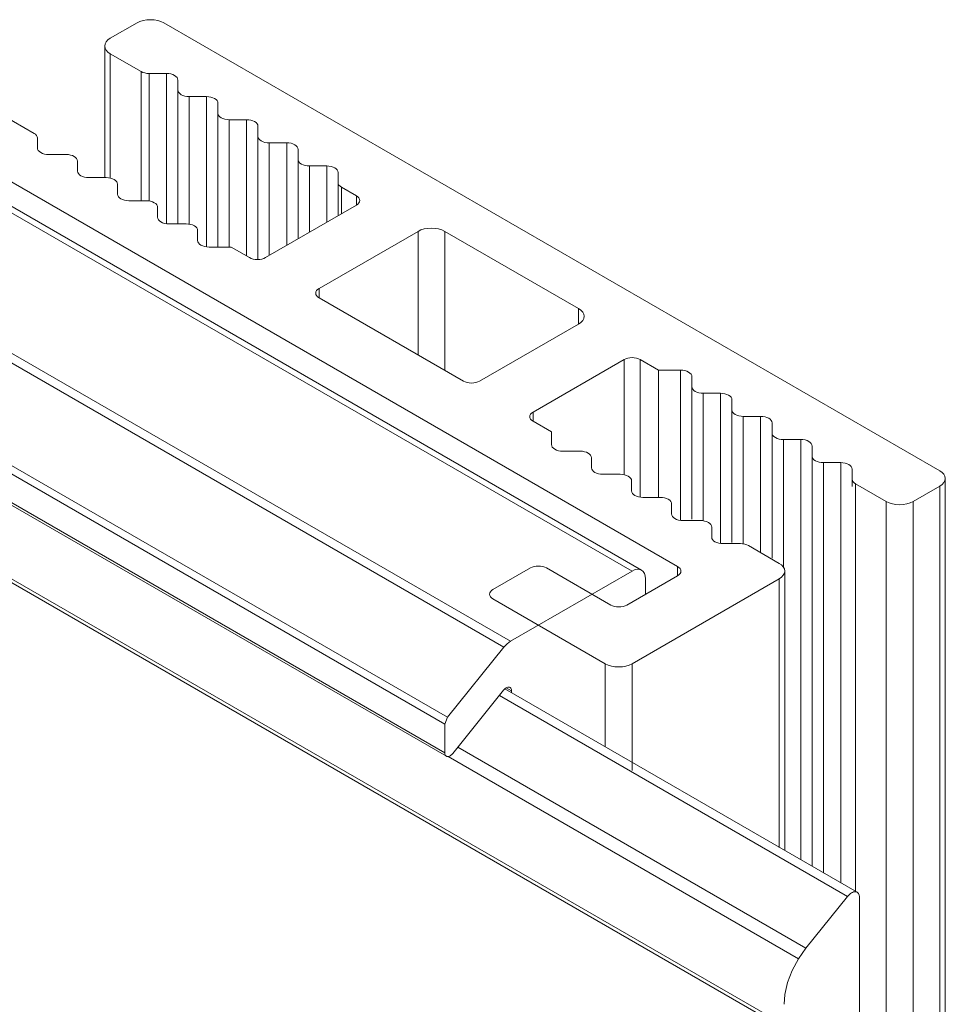
# Model space of a CAD drawing. Units: millimetres. Extents: x 175 to 507, y -58 to 271.
# Drawn here: x 482 to 507, y 245 to 271 of the extents above; entities that cross this region are included whole.
import ezdxf

# ---------------------------------------------------------------- set-up
doc = ezdxf.new("R2010")
doc.units = ezdxf.units.MM
doc.header["$LTSCALE"] = 1.5
doc.layers.add('Sichtbar (ISO)', color=7, linetype='Continuous', lineweight=30)

msp = doc.modelspace()

# ---------------------------------------------------------------- linework, layer by layer
at = {"layer": 'Sichtbar (ISO)', "color": 5, "lineweight": 18}
for p, q in [((485.591, 271.018), (485.515, 270.982)), ((485.515, 270.982), (485.591, 271.018)), ((485.677, 271.045), (485.591, 271.018)), ((485.771, 271.061), (485.677, 271.045)), ((485.869, 271.067), (485.771, 271.061)), ((485.771, 271.061), (485.869, 271.067)), ((485.966, 271.061), (485.869, 271.067)), ((485.869, 271.067), (485.966, 271.061)), ((486.06, 271.045), (485.966, 271.061)), ((485.966, 271.061), (486.06, 271.045)), ((486.146, 271.018), (486.06, 271.045)), ((486.06, 271.045), (486.146, 271.018)), ((486.222, 270.982), (486.146, 271.018)), ((486.146, 271.018), (486.222, 270.982)), ((485.515, 270.982), (484.808, 270.574)), ((506.728, 259.143), (486.222, 270.982)), ((484.671, 270.426), (484.699, 270.48)), ((484.699, 270.48), (484.671, 270.426)), ((484.699, 270.48), (484.746, 270.53)), ((484.746, 270.53), (484.699, 270.48)), ((484.808, 270.574), (484.746, 270.53)), ((484.746, 270.53), (484.808, 270.574)), ((484.661, 270.37), (484.671, 270.426)), ((484.671, 270.426), (484.661, 270.37)), ((484.661, 266.891), (484.661, 270.37)), ((484.671, 270.313), (484.661, 270.37)), ((484.661, 270.37), (484.671, 270.313)), ((484.671, 270.313), (484.699, 270.259)), ((484.699, 270.259), (484.671, 270.313)), ((484.699, 270.259), (484.746, 270.209)), ((484.746, 270.209), (484.699, 270.259)), ((484.808, 270.166), (484.746, 270.209)), ((484.746, 270.209), (484.808, 270.166)), ((484.808, 270.166), (485.622, 269.695)), ((484.808, 266.878), (484.808, 270.166)), ((484.808, 266.878), (484.808, 270.166)), ((485.622, 269.695), (485.622, 266.28)), ((485.668, 269.674), (485.622, 269.695)), ((485.622, 269.695), (485.622, 266.28)), ((485.622, 269.695), (485.668, 269.674)), ((485.668, 269.674), (485.719, 269.658)), ((485.719, 269.658), (485.668, 269.674)), ((485.719, 269.658), (485.776, 269.648)), ((485.776, 269.648), (485.719, 269.658)), ((485.834, 269.645), (485.776, 269.648)), ((485.776, 269.648), (485.834, 269.645)), ((485.834, 266.273), (485.834, 269.645)), ((485.834, 269.645), (486.293, 269.645)), ((485.834, 266.273), (485.834, 269.645)), ((485.834, 269.645), (486.293, 269.645)), ((486.293, 269.645), (486.293, 265.672)), ((486.293, 269.645), (486.351, 269.641)), ((486.293, 269.645), (486.351, 269.641)), ((486.351, 269.641), (486.408, 269.632)), ((486.351, 269.641), (486.408, 269.632)), ((486.408, 269.632), (486.459, 269.616)), ((486.408, 269.632), (486.459, 269.616)), ((486.459, 269.616), (486.505, 269.594)), ((486.459, 269.616), (486.505, 269.594)), ((486.505, 269.594), (486.542, 269.568)), ((486.505, 269.594), (486.542, 269.568)), ((486.542, 269.568), (486.57, 269.538)), ((486.542, 269.568), (486.57, 269.538)), ((486.57, 269.538), (486.587, 269.505)), ((486.57, 269.538), (486.587, 269.505)), ((486.587, 269.505), (486.593, 269.472)), ((486.587, 269.505), (486.593, 269.472)), ((486.593, 269.472), (486.593, 269.207)), ((486.593, 269.472), (486.593, 269.207)), ((486.593, 265.669), (486.593, 269.207)), ((486.599, 269.173), (486.593, 269.207)), ((486.593, 269.207), (486.599, 269.173)), ((486.616, 269.14), (486.599, 269.173)), ((486.599, 269.173), (486.616, 269.14)), ((486.643, 269.111), (486.616, 269.14)), ((486.616, 269.14), (486.643, 269.111)), ((486.681, 269.084), (486.643, 269.111)), ((486.643, 269.111), (486.681, 269.084)), ((486.726, 269.063), (486.681, 269.084)), ((486.681, 269.084), (486.726, 269.063)), ((486.726, 269.063), (486.778, 269.047)), ((486.778, 269.047), (486.726, 269.063)), ((486.778, 269.047), (486.834, 269.037)), ((486.834, 269.037), (486.778, 269.047)), ((486.893, 269.034), (486.834, 269.037)), ((486.834, 269.037), (486.893, 269.034)), ((486.893, 265.662), (486.893, 269.034)), ((486.893, 269.034), (487.351, 269.034)), ((486.893, 265.662), (486.893, 269.034)), ((487.351, 269.034), (487.351, 265.061)), ((487.351, 269.034), (487.41, 269.03)), ((487.351, 269.034), (487.41, 269.03)), ((487.41, 269.03), (487.466, 269.02)), ((487.41, 269.03), (487.466, 269.02)), ((487.466, 269.02), (487.518, 269.004)), ((487.466, 269.02), (487.518, 269.004)), ((487.518, 269.004), (487.564, 268.983)), ((487.518, 269.004), (487.564, 268.983)), ((487.564, 268.983), (487.601, 268.957)), ((487.564, 268.983), (487.601, 268.957)), ((487.601, 268.957), (487.629, 268.927)), ((487.601, 268.957), (487.629, 268.927)), ((487.629, 268.927), (487.646, 268.894)), ((487.629, 268.927), (487.646, 268.894)), ((487.646, 268.894), (487.651, 268.86)), ((487.646, 268.894), (487.651, 268.86)), ((487.651, 268.86), (487.651, 268.596)), ((487.651, 268.86), (487.651, 268.596)), ((482.794, 268.062), (481.979, 268.533)), ((487.657, 268.562), (487.651, 268.596)), ((487.651, 265.057), (487.651, 268.596)), ((487.651, 268.596), (487.657, 268.562)), ((487.674, 268.529), (487.657, 268.562)), ((487.657, 268.562), (487.674, 268.529)), ((487.702, 268.499), (487.674, 268.529)), ((487.674, 268.529), (487.702, 268.499)), ((487.739, 268.473), (487.702, 268.499)), ((487.702, 268.499), (487.739, 268.473)), ((487.785, 268.452), (487.739, 268.473)), ((487.739, 268.473), (487.785, 268.452)), ((487.785, 268.452), (487.837, 268.436)), ((487.837, 268.436), (487.785, 268.452)), ((487.837, 268.436), (487.893, 268.426)), ((487.893, 268.426), (487.837, 268.436)), ((487.951, 268.422), (487.893, 268.426)), ((487.893, 268.426), (487.951, 268.422)), ((487.951, 268.422), (488.41, 268.422)), ((487.951, 265.057), (487.951, 268.422)), ((488.41, 268.422), (488.41, 264.82)), ((488.41, 264.82), (488.41, 268.422)), ((488.41, 268.422), (488.468, 268.419)), ((488.41, 268.422), (488.468, 268.419)), ((488.468, 268.419), (488.525, 268.409)), ((488.468, 268.419), (488.525, 268.409)), ((488.525, 268.409), (488.577, 268.393)), ((488.525, 268.409), (488.577, 268.393)), ((488.577, 268.393), (488.622, 268.372)), ((488.577, 268.393), (488.622, 268.372)), ((488.622, 268.372), (488.659, 268.345)), ((488.622, 268.372), (488.659, 268.345)), ((488.659, 268.345), (488.687, 268.315)), ((488.659, 268.345), (488.687, 268.315)), ((488.687, 268.315), (488.704, 268.283)), ((488.687, 268.315), (488.704, 268.283)), ((488.704, 268.283), (488.71, 268.249)), ((488.704, 268.283), (488.71, 268.249)), ((488.71, 268.249), (488.71, 267.984)), ((488.71, 268.249), (488.71, 267.984)), ((482.794, 268.062), (482.831, 268.036)), ((482.831, 268.036), (482.794, 268.062)), ((482.859, 268.006), (482.831, 268.036)), ((482.859, 268.006), (482.831, 268.036)), ((482.876, 267.974), (482.859, 268.006)), ((482.876, 267.974), (482.859, 268.006)), ((482.876, 267.974), (482.882, 267.94)), ((482.882, 267.94), (482.876, 267.974)), ((482.882, 267.675), (482.882, 267.94)), ((482.882, 267.675), (482.882, 267.94)), ((488.71, 267.984), (488.71, 264.727)), ((488.716, 267.951), (488.71, 267.984)), ((488.71, 267.984), (488.716, 267.951)), ((488.733, 267.918), (488.716, 267.951)), ((488.716, 267.951), (488.733, 267.918)), ((488.761, 267.888), (488.733, 267.918)), ((488.733, 267.918), (488.761, 267.888)), ((488.798, 267.862), (488.761, 267.888)), ((488.761, 267.888), (488.798, 267.862)), ((488.843, 267.84), (488.798, 267.862)), ((488.798, 267.862), (488.843, 267.84)), ((482.887, 267.641), (482.882, 267.675)), ((482.887, 267.641), (482.882, 267.675)), ((482.904, 267.609), (482.887, 267.641)), ((482.904, 267.609), (482.887, 267.641)), ((482.932, 267.579), (482.904, 267.609)), ((482.932, 267.579), (482.904, 267.609)), ((488.843, 267.84), (488.895, 267.824)), ((488.895, 267.824), (488.843, 267.84)), ((488.895, 267.824), (488.951, 267.815)), ((488.951, 267.815), (488.895, 267.824)), ((489.01, 267.811), (488.951, 267.815)), ((488.951, 267.815), (489.01, 267.811)), ((489.01, 267.811), (489.469, 267.811)), ((489.01, 264.835), (489.01, 267.811)), ((489.01, 264.835), (489.01, 267.811)), ((489.469, 267.811), (489.469, 265.1)), ((489.469, 267.811), (489.527, 267.808)), ((489.469, 267.811), (489.527, 267.808)), ((489.527, 267.808), (489.583, 267.798)), ((489.527, 267.808), (489.583, 267.798)), ((489.583, 267.798), (489.635, 267.782)), ((489.583, 267.798), (489.635, 267.782)), ((489.635, 267.782), (489.681, 267.761)), ((489.635, 267.782), (489.681, 267.761)), ((489.681, 267.761), (489.718, 267.734)), ((489.681, 267.761), (489.718, 267.734)), ((489.718, 267.734), (489.746, 267.704)), ((489.718, 267.734), (489.746, 267.704)), ((489.746, 267.704), (489.763, 267.672)), ((489.746, 267.704), (489.763, 267.672)), ((489.763, 267.672), (489.769, 267.638)), ((489.763, 267.672), (489.769, 267.638)), ((489.769, 267.638), (489.769, 267.373)), ((489.769, 267.638), (489.769, 267.373)), ((482.969, 267.553), (482.932, 267.579)), ((482.969, 267.553), (482.932, 267.579)), ((483.015, 267.531), (482.969, 267.553)), ((483.015, 267.531), (482.969, 267.553)), ((483.067, 267.515), (483.015, 267.531)), ((483.067, 267.515), (483.015, 267.531)), ((483.123, 267.505), (483.067, 267.515)), ((483.123, 267.505), (483.067, 267.515)), ((483.182, 267.502), (483.123, 267.505)), ((483.182, 267.502), (483.123, 267.505)), ((483.64, 267.502), (483.182, 267.502)), ((483.64, 267.502), (483.182, 267.502)), ((483.64, 267.502), (483.699, 267.499)), ((483.699, 267.499), (483.64, 267.502)), ((483.755, 267.489), (483.699, 267.499)), ((483.699, 267.499), (483.755, 267.489)), ((483.807, 267.473), (483.755, 267.489)), ((483.755, 267.489), (483.807, 267.473)), ((483.807, 267.473), (483.852, 267.451)), ((483.852, 267.451), (483.807, 267.473)), ((483.852, 267.451), (483.89, 267.425)), ((483.89, 267.425), (483.852, 267.451)), ((483.917, 267.395), (483.89, 267.425)), ((483.917, 267.395), (483.89, 267.425)), ((483.934, 267.363), (483.917, 267.395)), ((483.934, 267.363), (483.917, 267.395)), ((483.934, 267.363), (483.94, 267.329)), ((483.94, 267.329), (483.934, 267.363)), ((489.774, 267.339), (489.769, 267.373)), ((489.769, 265.273), (489.769, 267.373)), ((489.769, 267.373), (489.774, 267.339)), ((483.94, 267.064), (483.94, 267.329)), ((483.94, 267.064), (483.94, 267.329)), ((489.791, 267.307), (489.774, 267.339)), ((489.774, 267.339), (489.791, 267.307)), ((489.819, 267.277), (489.791, 267.307)), ((489.791, 267.307), (489.819, 267.277)), ((489.856, 267.251), (489.819, 267.277)), ((489.819, 267.277), (489.856, 267.251)), ((489.902, 267.229), (489.856, 267.251)), ((489.856, 267.251), (489.902, 267.229)), ((489.902, 267.229), (489.954, 267.213)), ((489.954, 267.213), (489.902, 267.229)), ((489.954, 267.213), (490.01, 267.203)), ((490.01, 267.203), (489.954, 267.213)), ((490.069, 267.2), (490.01, 267.203)), ((490.01, 267.203), (490.069, 267.2)), ((490.069, 267.2), (490.527, 267.2)), ((490.069, 265.446), (490.069, 267.2)), ((490.527, 267.2), (490.527, 265.711)), ((490.527, 267.2), (490.586, 267.197)), ((490.527, 267.2), (490.586, 267.197)), ((490.586, 267.197), (490.642, 267.187)), ((490.586, 267.197), (490.642, 267.187)), ((490.642, 267.187), (490.694, 267.171)), ((490.642, 267.187), (490.694, 267.171)), ((490.694, 267.171), (490.739, 267.149)), ((490.694, 267.171), (490.739, 267.149)), ((490.739, 267.149), (490.777, 267.123)), ((490.739, 267.149), (490.777, 267.123)), ((490.777, 267.123), (490.804, 267.093)), ((490.777, 267.123), (490.804, 267.093)), ((490.804, 267.093), (490.821, 267.061)), ((490.804, 267.093), (490.821, 267.061)), ((481.838, 266.981), (499.799, 256.612)), ((483.946, 267.03), (483.94, 267.064)), ((483.946, 267.03), (483.94, 267.064)), ((483.963, 266.998), (483.946, 267.03)), ((483.963, 266.998), (483.946, 267.03)), ((483.991, 266.968), (483.963, 266.998)), ((483.991, 266.968), (483.963, 266.998)), ((484.028, 266.942), (483.991, 266.968)), ((484.028, 266.942), (483.991, 266.968)), ((484.073, 266.92), (484.028, 266.942)), ((484.073, 266.92), (484.028, 266.942)), ((484.125, 266.904), (484.073, 266.92)), ((484.125, 266.904), (484.073, 266.92)), ((484.182, 266.894), (484.125, 266.904)), ((484.182, 266.894), (484.125, 266.904)), ((484.24, 266.891), (484.182, 266.894)), ((484.24, 266.891), (484.182, 266.894)), ((484.699, 266.891), (484.24, 266.891)), ((484.699, 266.891), (484.24, 266.891)), ((484.699, 266.891), (484.757, 266.888)), ((484.757, 266.888), (484.699, 266.891)), ((484.813, 266.878), (484.757, 266.888)), ((484.757, 266.888), (484.813, 266.878)), ((484.865, 266.862), (484.813, 266.878)), ((484.813, 266.878), (484.865, 266.862)), ((484.865, 266.862), (484.911, 266.84)), ((484.911, 266.84), (484.865, 266.862)), ((484.911, 266.84), (484.948, 266.814)), ((484.948, 266.814), (484.911, 266.84)), ((490.821, 267.061), (490.827, 267.027)), ((490.821, 267.061), (490.827, 267.027)), ((490.827, 267.027), (490.827, 266.762)), ((490.827, 267.027), (490.827, 266.762)), ((484.976, 266.784), (484.948, 266.814)), ((484.976, 266.784), (484.948, 266.814)), ((484.993, 266.751), (484.976, 266.784)), ((484.993, 266.751), (484.976, 266.784)), ((484.993, 266.751), (484.999, 266.718)), ((484.999, 266.718), (484.993, 266.751)), ((484.999, 266.453), (484.999, 266.718)), ((484.999, 266.453), (484.999, 266.718)), ((490.827, 265.884), (490.827, 266.762)), ((490.833, 266.728), (490.827, 266.762)), ((490.827, 266.762), (490.833, 266.728)), ((490.833, 266.728), (490.85, 266.696)), ((490.85, 266.696), (490.833, 266.728)), ((490.85, 266.696), (490.878, 266.666)), ((490.878, 266.666), (490.85, 266.696)), ((490.915, 266.64), (490.878, 266.666)), ((490.878, 266.666), (490.915, 266.64)), ((490.915, 266.64), (491.313, 266.41)), ((490.915, 265.935), (490.915, 266.64)), ((485.004, 266.419), (484.999, 266.453)), ((485.004, 266.419), (484.999, 266.453)), ((485.022, 266.387), (485.004, 266.419)), ((485.022, 266.387), (485.004, 266.419)), ((485.049, 266.357), (485.022, 266.387)), ((485.049, 266.357), (485.022, 266.387)), ((485.087, 266.33), (485.049, 266.357)), ((485.087, 266.33), (485.049, 266.357)), ((485.132, 266.309), (485.087, 266.33)), ((485.132, 266.309), (485.087, 266.33)), ((485.184, 266.293), (485.132, 266.309)), ((485.184, 266.293), (485.132, 266.309)), ((491.313, 266.41), (491.313, 266.165)), ((491.313, 266.41), (491.351, 266.383)), ((491.313, 266.41), (491.351, 266.383)), ((491.351, 266.383), (491.378, 266.353)), ((491.351, 266.383), (491.378, 266.353)), ((491.378, 266.353), (491.395, 266.321)), ((491.378, 266.353), (491.395, 266.321)), ((491.395, 266.321), (491.401, 266.287)), ((491.395, 266.321), (491.401, 266.287)), ((485.24, 266.283), (485.184, 266.293)), ((485.24, 266.283), (485.184, 266.293)), ((485.299, 266.28), (485.24, 266.283)), ((485.299, 266.28), (485.24, 266.283)), ((485.757, 266.28), (485.299, 266.28)), ((485.757, 266.28), (485.299, 266.28)), ((485.757, 266.28), (485.816, 266.276)), ((485.816, 266.276), (485.757, 266.28)), ((485.872, 266.267), (485.816, 266.276)), ((485.872, 266.267), (485.816, 266.276)), ((485.924, 266.251), (485.872, 266.267)), ((485.924, 266.251), (485.872, 266.267)), ((485.924, 266.251), (485.969, 266.229)), ((485.969, 266.229), (485.924, 266.251)), ((485.969, 266.229), (486.007, 266.203)), ((486.007, 266.203), (485.969, 266.229)), ((486.034, 266.173), (486.007, 266.203)), ((486.034, 266.173), (486.007, 266.203)), ((486.051, 266.14), (486.034, 266.173)), ((486.051, 266.14), (486.034, 266.173)), ((486.051, 266.14), (486.057, 266.106)), ((486.057, 266.106), (486.051, 266.14)), ((486.057, 265.842), (486.057, 266.106)), ((486.057, 265.842), (486.057, 266.106)), ((491.313, 266.165), (488.909, 264.777)), ((491.351, 266.191), (491.313, 266.165)), ((491.351, 266.191), (491.313, 266.165)), ((491.378, 266.221), (491.351, 266.191)), ((491.378, 266.221), (491.351, 266.191)), ((491.395, 266.253), (491.378, 266.221)), ((491.395, 266.253), (491.378, 266.221)), ((491.401, 266.287), (491.395, 266.253)), ((491.401, 266.287), (491.395, 266.253)), ((486.063, 265.808), (486.057, 265.842)), ((486.063, 265.808), (486.057, 265.842)), ((486.08, 265.775), (486.063, 265.808)), ((486.08, 265.775), (486.063, 265.808)), ((486.108, 265.746), (486.08, 265.775)), ((486.108, 265.746), (486.08, 265.775)), ((486.145, 265.719), (486.108, 265.746)), ((486.145, 265.719), (486.108, 265.746)), ((486.191, 265.698), (486.145, 265.719)), ((486.191, 265.698), (486.145, 265.719)), ((486.242, 265.682), (486.191, 265.698)), ((486.242, 265.682), (486.191, 265.698)), ((486.299, 265.672), (486.242, 265.682)), ((486.299, 265.672), (486.242, 265.682)), ((486.357, 265.669), (486.299, 265.672)), ((486.357, 265.669), (486.299, 265.672)), ((486.816, 265.669), (486.357, 265.669)), ((486.816, 265.669), (486.357, 265.669)), ((486.816, 265.669), (486.874, 265.665)), ((486.874, 265.665), (486.816, 265.669)), ((486.931, 265.655), (486.874, 265.665)), ((486.874, 265.665), (486.931, 265.655)), ((486.983, 265.639), (486.931, 265.655)), ((486.931, 265.655), (486.983, 265.639)), ((486.983, 265.639), (487.028, 265.618)), ((487.028, 265.618), (486.983, 265.639)), ((487.028, 265.618), (487.065, 265.592)), ((487.065, 265.592), (487.028, 265.618)), ((487.093, 265.562), (487.065, 265.592)), ((487.093, 265.562), (487.065, 265.592)), ((487.11, 265.529), (487.093, 265.562)), ((487.11, 265.529), (487.093, 265.562)), ((487.11, 265.529), (487.116, 265.495)), ((487.116, 265.495), (487.11, 265.529)), ((493.015, 265.507), (493.102, 265.533)), ((493.015, 265.507), (493.102, 265.533)), ((493.102, 265.533), (493.196, 265.55)), ((493.102, 265.533), (493.196, 265.55)), ((493.196, 265.55), (493.293, 265.555)), ((493.196, 265.55), (493.293, 265.555)), ((493.293, 265.555), (493.391, 265.55)), ((493.293, 265.555), (493.391, 265.55)), ((493.391, 265.55), (493.484, 265.533)), ((493.391, 265.55), (493.484, 265.533)), ((493.484, 265.533), (493.571, 265.507)), ((493.484, 265.533), (493.571, 265.507)), ((487.116, 265.231), (487.116, 265.495)), ((487.116, 265.231), (487.116, 265.495)), ((492.94, 265.471), (490.323, 263.96)), ((492.94, 265.471), (493.015, 265.507)), ((492.94, 265.471), (493.015, 265.507)), ((492.94, 262.205), (492.94, 265.471)), ((493.571, 265.507), (493.647, 265.471)), ((493.571, 265.507), (493.647, 265.471)), ((497.182, 263.429), (493.647, 265.471)), ((493.647, 265.471), (493.647, 261.796)), ((487.122, 265.197), (487.116, 265.231)), ((487.122, 265.197), (487.116, 265.231)), ((487.139, 265.164), (487.122, 265.197)), ((487.139, 265.164), (487.122, 265.197)), ((487.166, 265.134), (487.139, 265.164)), ((487.166, 265.134), (487.139, 265.164)), ((487.204, 265.108), (487.166, 265.134)), ((487.204, 265.108), (487.166, 265.134)), ((487.249, 265.087), (487.204, 265.108)), ((487.249, 265.087), (487.204, 265.108)), ((487.301, 265.071), (487.249, 265.087)), ((487.301, 265.071), (487.249, 265.087)), ((487.357, 265.061), (487.301, 265.071)), ((487.357, 265.061), (487.301, 265.071)), ((487.416, 265.057), (487.357, 265.061)), ((487.416, 265.057), (487.357, 265.061)), ((487.999, 265.057), (487.416, 265.057)), ((488.485, 264.777), (487.999, 265.057)), ((467.533, 264.75), (502.864, 244.352)), ((488.53, 264.755), (488.485, 264.777)), ((488.53, 264.755), (488.485, 264.777)), ((488.582, 264.739), (488.53, 264.755)), ((488.582, 264.739), (488.53, 264.755)), ((488.638, 264.729), (488.582, 264.739)), ((488.638, 264.729), (488.582, 264.739)), ((488.812, 264.739), (488.755, 264.729)), ((488.812, 264.739), (488.755, 264.729)), ((488.864, 264.755), (488.812, 264.739)), ((488.864, 264.755), (488.812, 264.739)), ((488.909, 264.777), (488.864, 264.755)), ((488.909, 264.777), (488.864, 264.755)), ((502.91, 244.227), (467.554, 264.639)), ((488.697, 264.726), (488.638, 264.729)), ((488.697, 264.726), (488.638, 264.729)), ((488.755, 264.729), (488.697, 264.726)), ((488.755, 264.729), (488.697, 264.726)), ((490.286, 263.934), (490.323, 263.96)), ((490.286, 263.934), (490.323, 263.96)), ((490.323, 263.96), (490.323, 263.715)), ((490.235, 263.838), (490.241, 263.872)), ((490.235, 263.838), (490.241, 263.872)), ((490.241, 263.804), (490.235, 263.838)), ((490.241, 263.804), (490.235, 263.838)), ((490.241, 263.872), (490.258, 263.904)), ((490.241, 263.872), (490.258, 263.904)), ((490.258, 263.771), (490.241, 263.804)), ((490.258, 263.771), (490.241, 263.804)), ((490.258, 263.904), (490.286, 263.934)), ((490.258, 263.904), (490.286, 263.934)), ((490.286, 263.741), (490.258, 263.771)), ((490.286, 263.741), (490.258, 263.771)), ((490.323, 263.715), (490.286, 263.741)), ((490.323, 263.715), (490.286, 263.741)), ((490.323, 263.715), (494.142, 261.511)), ((497.182, 263.021), (497.182, 263.429)), ((497.182, 263.429), (497.244, 263.386)), ((497.182, 263.021), (497.182, 263.429)), ((497.182, 263.429), (497.244, 263.386)), ((497.244, 263.386), (497.291, 263.336)), ((497.244, 263.386), (497.291, 263.336)), ((497.291, 263.336), (497.319, 263.282)), ((497.291, 263.336), (497.319, 263.282)), ((497.319, 263.282), (497.329, 263.225)), ((497.319, 263.282), (497.329, 263.225)), ((497.329, 263.225), (497.319, 263.169)), ((497.329, 263.225), (497.319, 263.169)), ((494.566, 261.511), (497.182, 263.021)), ((497.244, 263.065), (497.182, 263.021)), ((497.244, 263.065), (497.182, 263.021)), ((497.291, 263.115), (497.244, 263.065)), ((497.291, 263.115), (497.244, 263.065)), ((497.319, 263.169), (497.291, 263.115)), ((497.319, 263.169), (497.291, 263.115)), ((495.98, 260.694), (498.384, 262.082)), ((498.384, 262.082), (498.43, 262.104)), ((498.384, 262.082), (498.43, 262.104)), ((498.384, 262.082), (498.384, 259.037)), ((498.384, 259.037), (498.384, 262.082)), ((498.43, 262.104), (498.482, 262.12)), ((498.43, 262.104), (498.482, 262.12)), ((498.482, 262.12), (498.538, 262.13)), ((498.482, 262.12), (498.538, 262.13)), ((498.538, 262.13), (498.596, 262.133)), ((498.538, 262.13), (498.596, 262.133)), ((498.596, 262.133), (498.655, 262.13)), ((498.596, 262.133), (498.655, 262.13)), ((498.655, 262.13), (498.711, 262.12)), ((498.655, 262.13), (498.711, 262.12)), ((498.711, 262.12), (498.763, 262.104)), ((498.711, 262.12), (498.763, 262.104)), ((498.763, 262.104), (498.809, 262.082)), ((498.763, 262.104), (498.809, 262.082)), ((498.809, 262.082), (499.295, 261.802)), ((498.809, 258.444), (498.809, 262.082)), ((498.809, 262.082), (498.809, 258.444)), ((499.295, 261.802), (499.878, 261.802)), ((499.295, 258.437), (499.295, 261.802)), ((499.295, 261.802), (499.295, 258.437)), ((499.295, 261.802), (499.878, 261.802)), ((499.878, 261.802), (499.878, 257.829)), ((499.878, 261.802), (499.936, 261.798)), ((499.878, 261.802), (499.936, 261.798)), ((499.936, 261.798), (499.992, 261.788)), ((499.936, 261.798), (499.992, 261.788)), ((499.992, 261.788), (500.044, 261.772)), ((499.992, 261.788), (500.044, 261.772)), ((500.044, 261.772), (500.09, 261.751)), ((500.044, 261.772), (500.09, 261.751)), ((500.09, 261.751), (500.127, 261.725)), ((500.09, 261.751), (500.127, 261.725)), ((500.127, 261.725), (500.155, 261.695)), ((500.127, 261.725), (500.155, 261.695)), ((500.155, 261.695), (500.172, 261.662)), ((500.155, 261.695), (500.172, 261.662)), ((500.172, 261.662), (500.178, 261.628)), ((500.172, 261.662), (500.178, 261.628)), ((500.178, 261.628), (500.178, 261.364)), ((500.178, 261.628), (500.178, 261.364)), ((494.187, 261.489), (494.142, 261.511)), ((494.239, 261.473), (494.187, 261.489)), ((494.239, 261.473), (494.187, 261.489)), ((494.295, 261.463), (494.239, 261.473)), ((494.295, 261.463), (494.239, 261.473)), ((494.354, 261.46), (494.295, 261.463)), ((494.354, 261.46), (494.295, 261.463)), ((494.412, 261.463), (494.354, 261.46)), ((494.412, 261.463), (494.354, 261.46)), ((494.469, 261.473), (494.412, 261.463)), ((494.469, 261.473), (494.412, 261.463)), ((494.52, 261.489), (494.469, 261.473)), ((494.52, 261.489), (494.469, 261.473)), ((494.566, 261.511), (494.52, 261.489)), ((494.566, 261.511), (494.52, 261.489)), ((500.178, 261.364), (500.178, 257.859)), ((500.183, 261.33), (500.178, 261.364)), ((500.178, 261.364), (500.183, 261.33)), ((500.2, 261.297), (500.183, 261.33)), ((500.183, 261.33), (500.2, 261.297)), ((500.228, 261.267), (500.2, 261.297)), ((500.2, 261.297), (500.228, 261.267)), ((500.265, 261.241), (500.228, 261.267)), ((500.228, 261.267), (500.265, 261.241)), ((500.311, 261.22), (500.265, 261.241)), ((500.265, 261.241), (500.311, 261.22)), ((500.311, 261.22), (500.363, 261.204)), ((500.363, 261.204), (500.311, 261.22)), ((500.363, 261.204), (500.419, 261.194)), ((500.419, 261.194), (500.363, 261.204)), ((500.478, 261.19), (500.419, 261.194)), ((500.419, 261.194), (500.478, 261.19)), ((500.478, 261.19), (500.936, 261.19)), ((500.478, 257.819), (500.478, 261.19)), ((500.478, 261.19), (500.936, 261.19)), ((500.936, 261.19), (500.936, 257.218)), ((500.936, 261.19), (500.995, 261.187)), ((500.936, 261.19), (500.995, 261.187)), ((500.995, 261.187), (501.051, 261.177)), ((500.995, 261.187), (501.051, 261.177)), ((501.051, 261.177), (501.103, 261.161)), ((501.051, 261.177), (501.103, 261.161)), ((501.103, 261.161), (501.148, 261.14)), ((501.103, 261.161), (501.148, 261.14)), ((501.148, 261.14), (501.186, 261.113)), ((501.148, 261.14), (501.186, 261.113)), ((501.186, 261.113), (501.213, 261.083)), ((501.186, 261.113), (501.213, 261.083)), ((501.213, 261.083), (501.23, 261.051)), ((501.213, 261.083), (501.23, 261.051)), ((501.23, 261.051), (501.236, 261.017)), ((501.23, 261.051), (501.236, 261.017)), ((501.236, 261.017), (501.236, 260.752)), ((501.236, 261.017), (501.236, 260.752)), ((495.892, 260.572), (495.898, 260.606)), ((495.892, 260.572), (495.898, 260.606)), ((495.898, 260.538), (495.892, 260.572)), ((495.898, 260.538), (495.892, 260.572)), ((495.898, 260.606), (495.915, 260.638)), ((495.898, 260.606), (495.915, 260.638)), ((495.915, 260.638), (495.943, 260.668)), ((495.915, 260.638), (495.943, 260.668)), ((495.943, 260.668), (495.98, 260.694)), ((495.943, 260.668), (495.98, 260.694)), ((495.98, 260.449), (495.98, 260.694)), ((495.98, 260.694), (495.98, 260.449)), ((501.236, 260.752), (501.236, 257.248)), ((501.242, 260.719), (501.236, 260.752)), ((501.236, 260.752), (501.242, 260.719)), ((501.259, 260.686), (501.242, 260.719)), ((501.242, 260.719), (501.259, 260.686)), ((501.287, 260.656), (501.259, 260.686)), ((501.259, 260.686), (501.287, 260.656)), ((501.324, 260.63), (501.287, 260.656)), ((501.287, 260.656), (501.324, 260.63)), ((501.369, 260.608), (501.324, 260.63)), ((501.324, 260.63), (501.369, 260.608)), ((501.369, 260.608), (501.421, 260.592)), ((501.421, 260.592), (501.369, 260.608)), ((501.421, 260.592), (501.478, 260.583)), ((501.478, 260.583), (501.421, 260.592)), ((501.536, 260.579), (501.478, 260.583)), ((501.478, 260.583), (501.536, 260.579)), ((501.536, 260.579), (501.995, 260.579)), ((501.536, 257.208), (501.536, 260.579)), ((501.536, 260.579), (501.995, 260.579)), ((501.995, 260.579), (501.995, 256.977)), ((501.995, 260.579), (502.053, 260.576)), ((501.995, 260.579), (502.053, 260.576)), ((502.053, 260.576), (502.11, 260.566)), ((502.053, 260.576), (502.11, 260.566)), ((495.915, 260.505), (495.898, 260.538)), ((495.915, 260.505), (495.898, 260.538)), ((495.943, 260.476), (495.915, 260.505)), ((495.943, 260.476), (495.915, 260.505)), ((495.98, 260.449), (495.943, 260.476)), ((495.98, 260.449), (495.943, 260.476)), ((496.466, 260.169), (495.98, 260.449)), ((502.11, 260.566), (502.161, 260.55)), ((502.11, 260.566), (502.161, 260.55)), ((502.161, 260.55), (502.207, 260.529)), ((502.161, 260.55), (502.207, 260.529)), ((502.207, 260.529), (502.244, 260.502)), ((502.207, 260.529), (502.244, 260.502)), ((502.244, 260.502), (502.272, 260.472)), ((502.244, 260.502), (502.272, 260.472)), ((502.272, 260.472), (502.289, 260.44)), ((502.272, 260.472), (502.289, 260.44)), ((502.289, 260.44), (502.295, 260.406)), ((502.289, 260.44), (502.295, 260.406)), ((502.295, 260.406), (502.295, 260.141)), ((502.295, 260.406), (502.295, 260.141)), ((496.466, 259.832), (496.466, 260.169)), ((496.466, 259.832), (496.466, 260.169)), ((502.295, 260.141), (502.295, 256.834)), ((502.3, 260.107), (502.295, 260.141)), ((502.295, 260.141), (502.3, 260.107)), ((502.318, 260.075), (502.3, 260.107)), ((502.3, 260.107), (502.318, 260.075)), ((502.345, 260.045), (502.318, 260.075)), ((502.318, 260.075), (502.345, 260.045)), ((496.472, 259.798), (496.466, 259.832)), ((496.472, 259.798), (496.466, 259.832)), ((496.489, 259.766), (496.472, 259.798)), ((496.489, 259.766), (496.472, 259.798)), ((502.383, 260.019), (502.345, 260.045)), ((502.345, 260.045), (502.383, 260.019)), ((502.428, 259.997), (502.383, 260.019)), ((502.383, 260.019), (502.428, 259.997)), ((502.428, 259.997), (502.48, 259.981)), ((502.48, 259.981), (502.428, 259.997)), ((502.48, 259.981), (502.536, 259.971)), ((502.536, 259.971), (502.48, 259.981)), ((502.595, 259.968), (502.536, 259.971)), ((502.536, 259.971), (502.595, 259.968)), ((502.595, 259.968), (503.053, 259.968)), ((502.595, 256.6), (502.595, 259.968)), ((503.053, 259.968), (503.053, 248.857)), ((503.053, 259.968), (503.112, 259.965)), ((503.053, 259.968), (503.112, 259.965)), ((503.112, 259.965), (503.168, 259.955)), ((503.112, 259.965), (503.168, 259.955)), ((503.168, 259.955), (503.22, 259.939)), ((503.168, 259.955), (503.22, 259.939)), ((503.22, 259.939), (503.265, 259.917)), ((503.22, 259.939), (503.265, 259.917)), ((503.265, 259.917), (503.303, 259.891)), ((503.265, 259.917), (503.303, 259.891)), ((503.303, 259.891), (503.33, 259.861)), ((503.303, 259.891), (503.33, 259.861)), ((503.33, 259.861), (503.348, 259.829)), ((503.33, 259.861), (503.348, 259.829)), ((503.348, 259.829), (503.353, 259.795)), ((503.348, 259.829), (503.353, 259.795)), ((503.353, 259.795), (503.353, 259.53)), ((503.353, 259.795), (503.353, 259.53)), ((496.517, 259.736), (496.489, 259.766)), ((496.517, 259.736), (496.489, 259.766)), ((496.554, 259.71), (496.517, 259.736)), ((496.554, 259.71), (496.517, 259.736)), ((496.6, 259.688), (496.554, 259.71)), ((496.6, 259.688), (496.554, 259.71)), ((496.651, 259.672), (496.6, 259.688)), ((496.651, 259.672), (496.6, 259.688)), ((496.708, 259.662), (496.651, 259.672)), ((496.708, 259.662), (496.651, 259.672)), ((496.766, 259.659), (496.708, 259.662)), ((496.766, 259.659), (496.708, 259.662)), ((497.225, 259.659), (496.766, 259.659)), ((497.225, 259.659), (497.283, 259.656)), ((497.283, 259.656), (497.225, 259.659)), ((497.34, 259.646), (497.283, 259.656)), ((497.283, 259.656), (497.34, 259.646)), ((497.392, 259.63), (497.34, 259.646)), ((497.34, 259.646), (497.392, 259.63)), ((497.392, 259.63), (497.437, 259.608)), ((497.437, 259.608), (497.392, 259.63)), ((497.437, 259.608), (497.474, 259.582)), ((497.474, 259.582), (497.437, 259.608)), ((497.502, 259.552), (497.474, 259.582)), ((497.474, 259.582), (497.502, 259.552)), ((497.519, 259.519), (497.502, 259.552)), ((497.502, 259.552), (497.519, 259.519)), ((497.519, 259.519), (497.525, 259.486)), ((497.525, 259.486), (497.519, 259.519)), ((497.525, 259.221), (497.525, 259.486)), ((497.525, 259.221), (497.525, 259.486)), ((503.353, 259.53), (503.353, 248.684)), ((503.359, 259.496), (503.353, 259.53)), ((503.353, 259.53), (503.359, 259.496)), ((503.376, 259.464), (503.359, 259.496)), ((503.359, 259.496), (503.376, 259.464)), ((503.404, 259.434), (503.376, 259.464)), ((503.376, 259.464), (503.404, 259.434)), ((503.441, 259.408), (503.404, 259.434)), ((503.404, 259.434), (503.441, 259.408)), ((503.487, 259.386), (503.441, 259.408)), ((503.441, 259.408), (503.487, 259.386)), ((503.487, 259.386), (503.538, 259.37)), ((503.538, 259.37), (503.487, 259.386)), ((503.538, 259.37), (503.595, 259.36)), ((503.595, 259.36), (503.538, 259.37)), ((503.653, 259.357), (503.595, 259.36)), ((503.595, 259.36), (503.653, 259.357)), ((503.653, 259.357), (504.112, 259.357)), ((503.653, 248.511), (503.653, 259.357)), ((504.112, 259.357), (504.112, 248.246)), ((504.112, 259.357), (504.17, 259.354)), ((504.112, 259.357), (504.17, 259.354)), ((504.17, 259.354), (504.227, 259.344)), ((504.17, 259.354), (504.227, 259.344)), ((504.227, 259.344), (504.279, 259.328)), ((504.227, 259.344), (504.279, 259.328)), ((504.279, 259.328), (504.324, 259.306)), ((504.279, 259.328), (504.324, 259.306)), ((504.324, 259.306), (504.361, 259.28)), ((504.324, 259.306), (504.361, 259.28)), ((504.361, 259.28), (504.389, 259.25)), ((504.361, 259.28), (504.389, 259.25)), ((497.531, 259.187), (497.525, 259.221)), ((497.531, 259.187), (497.525, 259.221)), ((497.548, 259.155), (497.531, 259.187)), ((497.548, 259.155), (497.531, 259.187)), ((497.575, 259.125), (497.548, 259.155)), ((497.575, 259.125), (497.548, 259.155)), ((497.613, 259.098), (497.575, 259.125)), ((497.613, 259.098), (497.575, 259.125)), ((497.658, 259.077), (497.613, 259.098)), ((497.658, 259.077), (497.613, 259.098)), ((497.71, 259.061), (497.658, 259.077)), ((497.71, 259.061), (497.658, 259.077)), ((497.766, 259.051), (497.71, 259.061)), ((497.766, 259.051), (497.71, 259.061)), ((497.825, 259.048), (497.766, 259.051)), ((497.825, 259.048), (497.766, 259.051)), ((498.283, 259.048), (497.825, 259.048)), ((498.283, 259.048), (497.825, 259.048)), ((498.283, 259.048), (498.342, 259.044)), ((498.342, 259.044), (498.283, 259.048)), ((498.398, 259.035), (498.342, 259.044)), ((498.342, 259.044), (498.398, 259.035)), ((498.45, 259.019), (498.398, 259.035)), ((498.398, 259.035), (498.45, 259.019)), ((498.45, 259.019), (498.496, 258.997)), ((498.496, 258.997), (498.45, 259.019)), ((504.389, 259.25), (504.406, 259.217)), ((504.389, 259.25), (504.406, 259.217)), ((504.406, 259.217), (504.412, 259.184)), ((504.406, 259.217), (504.412, 259.184)), ((504.412, 259.184), (504.412, 258.919)), ((504.412, 259.184), (504.412, 258.919)), ((506.728, 259.143), (506.79, 259.099)), ((506.79, 259.099), (506.728, 259.143)), ((506.837, 259.049), (506.79, 259.099)), ((506.79, 259.099), (506.837, 259.049)), ((506.865, 258.995), (506.837, 259.049)), ((506.837, 259.049), (506.865, 258.995)), ((498.496, 258.997), (498.533, 258.971)), ((498.533, 258.971), (498.496, 258.997)), ((498.561, 258.941), (498.533, 258.971)), ((498.533, 258.971), (498.561, 258.941)), ((498.578, 258.908), (498.561, 258.941)), ((498.561, 258.941), (498.578, 258.908)), ((498.578, 258.908), (498.583, 258.874)), ((498.583, 258.874), (498.578, 258.908)), ((498.583, 258.61), (498.583, 258.874)), ((498.583, 258.61), (498.583, 258.874)), ((504.412, 258.727), (504.412, 258.919)), ((504.418, 258.885), (504.412, 258.919)), ((504.412, 258.919), (504.418, 258.885)), ((504.418, 258.885), (504.435, 258.853)), ((504.435, 258.853), (504.418, 258.885)), ((504.435, 258.853), (504.462, 258.823)), ((504.462, 258.823), (504.435, 258.853)), ((504.5, 258.796), (504.462, 258.823)), ((504.462, 258.823), (504.5, 258.796)), ((504.5, 258.796), (505.314, 258.326)), ((504.5, 248.022), (504.5, 258.796)), ((506.79, 258.778), (506.728, 258.735)), ((506.728, 258.735), (506.79, 258.778)), ((506.79, 258.778), (506.837, 258.828)), ((506.837, 258.828), (506.79, 258.778)), ((506.837, 258.828), (506.865, 258.882)), ((506.865, 258.882), (506.837, 258.828)), ((506.865, 258.995), (506.875, 258.939)), ((506.875, 258.939), (506.865, 258.995)), ((506.875, 258.939), (506.865, 258.882)), ((506.865, 258.882), (506.875, 258.939)), ((506.875, 139.972), (506.875, 258.939)), ((506.875, 258.939), (506.875, 87.823)), ((498.589, 258.576), (498.583, 258.61)), ((498.589, 258.576), (498.583, 258.61)), ((498.606, 258.543), (498.589, 258.576)), ((498.606, 258.543), (498.589, 258.576)), ((498.634, 258.514), (498.606, 258.543)), ((498.634, 258.514), (498.606, 258.543)), ((498.671, 258.487), (498.634, 258.514)), ((498.671, 258.487), (498.634, 258.514)), ((506.021, 258.326), (506.728, 258.735)), ((506.728, 258.735), (506.728, 139.768)), ((506.728, 258.735), (506.728, 87.619)), ((498.717, 258.466), (498.671, 258.487)), ((498.717, 258.466), (498.671, 258.487)), ((498.769, 258.45), (498.717, 258.466)), ((498.769, 258.45), (498.717, 258.466)), ((498.825, 258.44), (498.769, 258.45)), ((498.825, 258.44), (498.769, 258.45)), ((498.883, 258.437), (498.825, 258.44)), ((498.883, 258.437), (498.825, 258.44)), ((499.342, 258.437), (498.883, 258.437)), ((499.342, 258.437), (498.883, 258.437)), ((499.342, 258.437), (499.401, 258.433)), ((499.401, 258.433), (499.342, 258.437)), ((499.457, 258.423), (499.401, 258.433)), ((499.401, 258.433), (499.457, 258.423)), ((499.509, 258.407), (499.457, 258.423)), ((499.457, 258.423), (499.509, 258.407)), ((499.509, 258.407), (499.554, 258.386)), ((499.554, 258.386), (499.509, 258.407)), ((499.554, 258.386), (499.591, 258.36)), ((499.591, 258.36), (499.554, 258.386)), ((499.619, 258.33), (499.591, 258.36)), ((499.591, 258.36), (499.619, 258.33)), ((499.636, 258.297), (499.619, 258.33)), ((499.619, 258.33), (499.636, 258.297)), ((499.636, 258.297), (499.642, 258.263)), ((499.642, 258.263), (499.636, 258.297)), ((499.642, 257.999), (499.642, 258.263)), ((499.642, 257.999), (499.642, 258.263)), ((505.314, 258.326), (505.314, 87.211)), ((505.39, 258.29), (505.314, 258.326)), ((505.314, 258.326), (505.39, 258.29)), ((505.39, 258.29), (505.476, 258.264)), ((505.476, 258.264), (505.39, 258.29)), ((505.476, 258.264), (505.57, 258.247)), ((505.57, 258.247), (505.476, 258.264)), ((505.668, 258.242), (505.57, 258.247)), ((505.57, 258.247), (505.668, 258.242)), ((505.765, 258.247), (505.668, 258.242)), ((505.668, 258.242), (505.765, 258.247)), ((505.765, 258.247), (505.859, 258.264)), ((505.859, 258.264), (505.765, 258.247)), ((505.859, 258.264), (505.945, 258.29)), ((505.945, 258.29), (505.859, 258.264)), ((506.021, 258.326), (505.945, 258.29)), ((505.945, 258.29), (506.021, 258.326)), ((506.021, 87.211), (506.021, 258.327)), ((506.021, 139.36), (506.021, 258.326)), ((499.648, 257.965), (499.642, 257.999)), ((499.648, 257.965), (499.642, 257.999)), ((499.665, 257.932), (499.648, 257.965)), ((499.665, 257.932), (499.648, 257.965)), ((499.693, 257.902), (499.665, 257.932)), ((499.693, 257.902), (499.665, 257.932)), ((499.73, 257.876), (499.693, 257.902)), ((499.73, 257.876), (499.693, 257.902)), ((499.775, 257.855), (499.73, 257.876)), ((499.775, 257.855), (499.73, 257.876)), ((499.827, 257.839), (499.775, 257.855)), ((499.827, 257.839), (499.775, 257.855)), ((499.884, 257.829), (499.827, 257.839)), ((499.884, 257.829), (499.827, 257.839)), ((499.942, 257.825), (499.884, 257.829)), ((499.942, 257.825), (499.884, 257.829)), ((500.401, 257.825), (499.942, 257.825)), ((500.401, 257.825), (499.942, 257.825)), ((500.401, 257.825), (500.459, 257.822)), ((500.459, 257.822), (500.401, 257.825)), ((500.515, 257.812), (500.459, 257.822)), ((500.459, 257.822), (500.515, 257.812)), ((500.567, 257.796), (500.515, 257.812)), ((500.515, 257.812), (500.567, 257.796)), ((500.567, 257.796), (500.613, 257.775)), ((500.613, 257.775), (500.567, 257.796)), ((500.65, 257.748), (500.613, 257.775)), ((500.613, 257.775), (500.65, 257.748)), ((500.678, 257.718), (500.65, 257.748)), ((500.65, 257.748), (500.678, 257.718)), ((500.695, 257.686), (500.678, 257.718)), ((500.678, 257.718), (500.695, 257.686)), ((500.701, 257.652), (500.695, 257.686)), ((500.695, 257.686), (500.701, 257.652)), ((500.701, 257.387), (500.701, 257.652)), ((500.701, 257.387), (500.701, 257.652)), ((500.706, 257.354), (500.701, 257.387)), ((500.706, 257.354), (500.701, 257.387)), ((500.723, 257.321), (500.706, 257.354)), ((500.723, 257.321), (500.706, 257.354)), ((500.751, 257.291), (500.723, 257.321)), ((500.751, 257.291), (500.723, 257.321)), ((500.788, 257.265), (500.751, 257.291)), ((500.788, 257.265), (500.751, 257.291)), ((500.834, 257.243), (500.788, 257.265)), ((500.834, 257.243), (500.788, 257.265)), ((500.886, 257.227), (500.834, 257.243)), ((500.886, 257.227), (500.834, 257.243)), ((500.942, 257.218), (500.886, 257.227)), ((500.942, 257.218), (500.886, 257.227)), ((501.001, 257.214), (500.942, 257.218)), ((501.001, 257.214), (500.942, 257.218)), ((501.459, 257.214), (501.001, 257.214)), ((501.459, 257.214), (501.001, 257.214)), ((501.518, 257.211), (501.459, 257.214)), ((501.459, 257.214), (501.518, 257.211)), ((501.574, 257.201), (501.518, 257.211)), ((501.518, 257.211), (501.574, 257.201)), ((501.626, 257.185), (501.574, 257.201)), ((501.574, 257.201), (501.626, 257.185)), ((501.671, 257.163), (501.626, 257.185)), ((501.626, 257.185), (501.671, 257.163)), ((502.486, 256.693), (501.671, 257.163)), ((502.486, 256.693), (501.671, 257.163)), ((502.548, 256.65), (502.486, 256.693)), ((502.486, 256.693), (502.548, 256.65)), ((495.909, 256.571), (494.919, 255.999)), ((495.909, 256.571), (494.919, 255.999)), ((495.909, 256.571), (495.955, 256.592)), ((495.955, 256.592), (495.909, 256.571)), ((496.007, 256.608), (495.955, 256.592)), ((495.955, 256.592), (496.007, 256.608)), ((496.063, 256.618), (496.007, 256.608)), ((496.007, 256.608), (496.063, 256.618)), ((496.063, 256.618), (496.122, 256.622)), ((496.122, 256.622), (496.063, 256.618)), ((496.122, 256.622), (496.18, 256.618)), ((496.18, 256.618), (496.122, 256.622)), ((496.236, 256.608), (496.18, 256.618)), ((496.236, 256.608), (496.18, 256.618)), ((496.288, 256.592), (496.236, 256.608)), ((496.288, 256.592), (496.236, 256.608)), ((496.288, 256.592), (496.334, 256.571)), ((496.334, 256.571), (496.288, 256.592)), ((498.031, 255.591), (496.334, 256.571)), ((498.031, 255.591), (496.334, 256.571)), ((499.799, 256.612), (499.799, 256.367)), ((499.799, 256.612), (499.836, 256.585)), ((499.799, 256.367), (499.799, 256.612)), ((499.799, 256.612), (499.836, 256.585)), ((499.836, 256.585), (499.864, 256.556)), ((499.836, 256.585), (499.864, 256.556)), ((499.864, 256.423), (499.836, 256.393)), ((499.864, 256.423), (499.836, 256.393)), ((499.864, 256.556), (499.881, 256.523)), ((499.864, 256.556), (499.881, 256.523)), ((499.881, 256.455), (499.864, 256.423)), ((499.881, 256.455), (499.864, 256.423)), ((499.881, 256.523), (499.886, 256.489)), ((499.881, 256.523), (499.886, 256.489)), ((499.886, 256.489), (499.881, 256.455)), ((499.886, 256.489), (499.881, 256.455)), ((502.594, 256.6), (502.548, 256.65)), ((502.548, 256.65), (502.594, 256.6)), ((502.622, 256.546), (502.594, 256.6)), ((502.594, 256.6), (502.622, 256.546)), ((502.594, 256.379), (502.622, 256.433)), ((502.622, 256.433), (502.594, 256.379)), ((502.632, 256.489), (502.622, 256.546)), ((502.622, 256.546), (502.632, 256.489)), ((502.622, 256.433), (502.632, 256.489)), ((502.632, 256.489), (502.622, 256.433)), ((502.632, 256.489), (502.632, 249.101)), ((499.799, 256.367), (498.455, 255.591)), ((498.596, 254.04), (502.486, 256.285)), ((498.596, 254.04), (502.486, 256.285)), ((499.836, 256.393), (499.799, 256.367)), ((499.836, 256.393), (499.799, 256.367)), ((502.486, 256.285), (502.548, 256.329)), ((502.548, 256.329), (502.486, 256.285)), ((502.486, 256.285), (502.486, 249.185)), ((502.548, 256.329), (502.594, 256.379)), ((502.594, 256.379), (502.548, 256.329)), ((494.832, 255.877), (494.837, 255.911)), ((494.837, 255.911), (494.832, 255.877)), ((494.854, 255.943), (494.837, 255.911)), ((494.837, 255.911), (494.854, 255.943)), ((494.882, 255.973), (494.854, 255.943)), ((494.854, 255.943), (494.882, 255.973)), ((494.882, 255.973), (494.919, 255.999)), ((494.919, 255.999), (494.882, 255.973)), ((494.837, 255.843), (494.832, 255.877)), ((494.832, 255.877), (494.837, 255.843)), ((494.837, 255.843), (494.854, 255.811)), ((494.854, 255.811), (494.837, 255.843)), ((494.854, 255.811), (494.882, 255.781)), ((494.882, 255.781), (494.854, 255.811)), ((494.919, 255.754), (494.882, 255.781)), ((494.882, 255.781), (494.919, 255.754)), ((494.919, 255.754), (497.889, 254.04)), ((498.076, 255.57), (498.031, 255.591)), ((498.076, 255.57), (498.031, 255.591)), ((498.128, 255.554), (498.076, 255.57)), ((498.128, 255.554), (498.076, 255.57)), ((498.184, 255.544), (498.128, 255.554)), ((498.184, 255.544), (498.128, 255.554)), ((498.243, 255.54), (498.184, 255.544)), ((498.243, 255.54), (498.184, 255.544)), ((498.301, 255.544), (498.243, 255.54)), ((498.301, 255.544), (498.243, 255.54)), ((498.358, 255.554), (498.301, 255.544)), ((498.358, 255.554), (498.301, 255.544)), ((498.41, 255.57), (498.358, 255.554)), ((498.41, 255.57), (498.358, 255.554)), ((498.455, 255.591), (498.41, 255.57)), ((498.455, 255.591), (498.41, 255.57)), ((497.965, 254.004), (497.889, 254.04)), ((497.889, 254.04), (497.965, 254.004)), ((497.889, 254.04), (497.889, 251.839)), ((497.965, 254.004), (498.052, 253.977)), ((498.052, 253.977), (497.965, 254.004)), ((498.052, 253.977), (498.145, 253.961)), ((498.145, 253.961), (498.052, 253.977)), ((498.243, 253.955), (498.145, 253.961)), ((498.145, 253.961), (498.243, 253.955)), ((498.34, 253.961), (498.243, 253.955)), ((498.243, 253.955), (498.34, 253.961)), ((498.34, 253.961), (498.434, 253.977)), ((498.434, 253.977), (498.34, 253.961)), ((498.434, 253.977), (498.521, 254.004)), ((498.521, 254.004), (498.434, 253.977)), ((498.596, 254.04), (498.521, 254.004)), ((498.521, 254.004), (498.596, 254.04)), ((498.596, 251.217), (498.596, 254.04)), ((504.545, 247.996), (495.233, 253.373)), ((495.089, 253.199), (504.289, 247.887)), ((503.193, 246.524), (493.993, 251.835)), ((502.993, 246.24), (493.733, 251.586)), ((504.289, 247.887), (503.193, 246.524)), ((504.289, 247.887), (504.314, 247.916)), ((504.314, 247.916), (504.289, 247.887)), ((504.314, 247.916), (504.34, 247.941)), ((504.34, 247.941), (504.314, 247.916)), ((504.34, 247.941), (504.367, 247.963)), ((504.367, 247.963), (504.34, 247.941)), ((504.367, 247.963), (504.395, 247.981)), ((504.395, 247.981), (504.367, 247.963)), ((504.395, 247.981), (504.422, 247.995)), ((504.422, 247.995), (504.395, 247.981)), ((504.422, 247.995), (504.45, 248.005)), ((504.45, 248.005), (504.422, 247.995)), ((504.45, 248.005), (504.476, 248.01)), ((504.476, 248.01), (504.45, 248.005)), ((504.476, 248.01), (504.501, 248.01)), ((504.501, 248.01), (504.476, 248.01)), ((504.501, 248.01), (504.524, 248.005)), ((504.524, 248.005), (504.501, 248.01)), ((504.524, 248.005), (504.545, 247.996)), ((504.545, 247.996), (504.524, 248.005)), ((504.545, 247.996), (504.563, 247.983)), ((504.563, 247.983), (504.545, 247.996)), ((504.563, 247.983), (504.578, 247.965)), ((504.578, 247.965), (504.563, 247.983)), ((504.578, 247.965), (504.591, 247.943)), ((504.591, 247.943), (504.578, 247.965)), ((504.591, 247.943), (504.6, 247.918)), ((504.6, 247.918), (504.591, 247.943)), ((504.6, 247.918), (504.605, 247.89)), ((504.605, 247.89), (504.6, 247.918)), ((504.605, 247.89), (504.607, 247.859)), ((504.607, 247.859), (504.605, 247.89)), ((504.607, 244.266), (504.607, 247.859)), ((502.993, 246.24), (503.193, 246.524)), ((502.829, 245.932), (502.993, 246.24)), ((502.993, 246.24), (502.829, 245.932)), ((502.708, 245.613), (502.829, 245.932)), ((502.829, 245.932), (502.708, 245.613)), ((502.636, 245.298), (502.708, 245.613)), ((502.708, 245.613), (502.636, 245.298)), ((502.615, 245.035), (502.636, 245.298)), ((502.636, 245.298), (502.615, 245.035))]:
    msp.add_line(p, q, dxfattribs=at)
at = {"layer": 'Sichtbar (ISO)', "color": 1, "lineweight": 18}
for p, q in [((481.876, 266.312), (498.846, 256.514)), ((481.626, 266.287), (498.596, 256.489)), ((478.237, 264.276), (495.207, 254.478)), ((495.384, 254.635), (478.414, 264.433)), ((493.717, 252.624), (476.747, 262.422)), ((493.647, 252.442), (476.676, 262.24)), ((493.647, 251.688), (476.676, 261.486)), ((493.688, 251.596), (476.718, 261.394)), ((498.596, 256.489), (495.384, 254.635)), ((498.596, 256.489), (498.665, 256.521)), ((498.596, 256.489), (498.665, 256.521)), ((498.665, 256.521), (498.732, 256.536)), ((498.665, 256.521), (498.732, 256.536)), ((498.732, 256.536), (498.793, 256.534)), ((498.732, 256.536), (498.793, 256.534)), ((498.793, 256.534), (498.846, 256.514)), ((498.793, 256.534), (498.846, 256.514)), ((498.846, 256.514), (498.89, 256.477)), ((498.846, 256.514), (498.89, 256.477)), ((498.89, 256.477), (498.923, 256.426)), ((498.89, 256.477), (498.923, 256.426)), ((498.923, 256.426), (498.943, 256.361)), ((498.923, 256.426), (498.943, 256.361)), ((498.943, 256.361), (498.95, 256.285)), ((498.943, 256.361), (498.95, 256.285)), ((498.95, 255.877), (498.95, 256.285)), ((498.95, 256.285), (498.95, 255.877)), ((498.95, 256.285), (498.95, 255.877)), ((498.95, 255.877), (498.95, 256.285)), ((495.293, 254.568), (495.338, 254.604)), ((495.293, 254.568), (495.338, 254.604)), ((495.338, 254.604), (495.384, 254.635)), ((495.338, 254.604), (495.384, 254.635)), ((495.207, 254.478), (493.717, 252.624)), ((495.207, 254.478), (495.249, 254.525)), ((495.207, 254.478), (495.249, 254.525)), ((495.249, 254.525), (495.293, 254.568)), ((495.249, 254.525), (495.293, 254.568)), ((493.859, 251.669), (495.202, 253.34)), ((495.202, 253.34), (495.219, 253.359)), ((495.219, 253.359), (495.202, 253.34)), ((495.219, 253.359), (495.236, 253.376)), ((495.236, 253.376), (495.255, 253.391)), ((495.255, 253.391), (495.236, 253.376)), ((495.255, 253.391), (495.273, 253.403)), ((495.273, 253.403), (495.255, 253.391)), ((495.273, 253.403), (495.291, 253.412)), ((495.291, 253.412), (495.273, 253.403)), ((495.414, 253.321), (495.273, 253.403)), ((495.291, 253.412), (495.31, 253.418)), ((495.31, 253.418), (495.291, 253.412)), ((495.31, 253.418), (495.327, 253.422)), ((495.327, 253.422), (495.31, 253.418)), ((495.327, 253.422), (495.344, 253.422)), ((495.344, 253.422), (495.327, 253.422)), ((495.344, 253.422), (495.359, 253.419)), ((495.359, 253.419), (495.344, 253.422)), ((495.359, 253.419), (495.373, 253.413)), ((495.373, 253.413), (495.359, 253.419)), ((495.373, 253.413), (495.385, 253.404)), ((495.385, 253.404), (495.373, 253.413)), ((495.385, 253.404), (495.395, 253.392)), ((495.395, 253.392), (495.385, 253.404)), ((495.395, 253.392), (495.404, 253.377)), ((495.404, 253.377), (495.395, 253.392)), ((495.404, 253.377), (495.41, 253.361)), ((495.41, 253.361), (495.404, 253.377)), ((495.41, 253.361), (495.413, 253.342)), ((495.413, 253.342), (495.41, 253.361)), ((495.413, 253.342), (495.414, 253.321)), ((495.414, 253.321), (495.413, 253.342)), ((495.414, 253.321), (495.414, 253.268)), ((493.717, 252.624), (493.647, 252.442)), ((493.647, 252.442), (493.647, 251.688)), ((493.648, 251.667), (493.647, 251.688)), ((493.648, 251.667), (493.647, 251.688)), ((493.651, 251.648), (493.648, 251.667)), ((493.651, 251.648), (493.648, 251.667)), ((493.657, 251.631), (493.651, 251.648)), ((493.657, 251.631), (493.651, 251.648)), ((493.666, 251.617), (493.657, 251.631)), ((493.666, 251.617), (493.657, 251.631)), ((493.676, 251.605), (493.666, 251.617)), ((493.676, 251.605), (493.666, 251.617)), ((493.688, 251.596), (493.676, 251.605)), ((493.688, 251.596), (493.676, 251.605)), ((493.702, 251.59), (493.688, 251.596)), ((493.702, 251.59), (493.688, 251.596)), ((493.717, 251.587), (493.702, 251.59)), ((493.717, 251.587), (493.702, 251.59)), ((493.734, 251.587), (493.717, 251.587)), ((493.734, 251.587), (493.717, 251.587)), ((493.751, 251.591), (493.734, 251.587)), ((493.751, 251.591), (493.734, 251.587)), ((493.77, 251.597), (493.751, 251.591)), ((493.77, 251.597), (493.751, 251.591)), ((493.788, 251.606), (493.77, 251.597)), ((493.788, 251.606), (493.77, 251.597)), ((493.807, 251.618), (493.788, 251.606)), ((493.807, 251.618), (493.788, 251.606)), ((493.825, 251.633), (493.807, 251.618)), ((493.825, 251.633), (493.807, 251.618)), ((493.842, 251.65), (493.825, 251.633)), ((493.842, 251.65), (493.825, 251.633)), ((493.859, 251.669), (493.842, 251.65))]:
    msp.add_line(p, q, dxfattribs=at)

doc.saveas('drawing.dxf')
